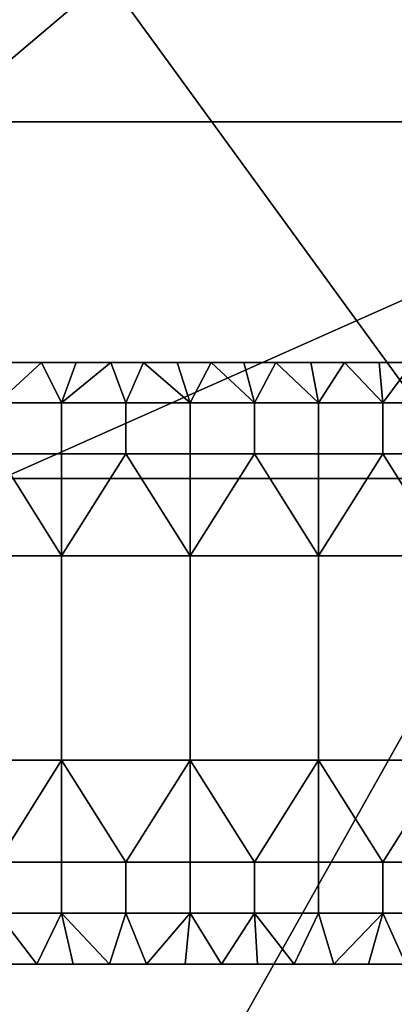
# Model space of a CAD drawing. Units: millimetres. Extents: x -2003 to -1047, y 539 to 1195.
# Drawn here: x -1696 to -1687, y 581 to 605 of the extents above; entities that cross this region are included whole.
import ezdxf

# ---------------------------------------------------------------- set-up
doc = ezdxf.new("R2010")
doc.units = ezdxf.units.MM
doc.header["$MEASUREMENT"] = 0
for name, color, linetype in [('Domyślny', 7, 'Continuous'), ('Osie', 5, 'Continuous'), ('Warstwa 05', 255, 'Continuous')]:
    doc.layers.add(name, color=color, linetype=linetype)

msp = doc.modelspace()

# ---------------------------------------------------------------- linework, layer by layer
at = {"layer": 'Domyślny'}
for points in [[(-1838.27, 736.53), (-1837.914, 726.542), (-1836.845, 716.606), (-1835.071, 706.771), (-1832.599, 697.087), (-1829.443, 687.605), (-1825.619, 678.372), (-1821.145, 669.435), (-1816.046, 660.84), (-1810.346, 652.631), (-1804.075, 644.849), (-1797.265, 637.535), (-1789.951, 630.725), (-1782.169, 624.454), (-1773.96, 618.754), (-1765.365, 613.655), (-1756.428, 609.181), (-1747.195, 605.357), (-1737.713, 602.201), (-1728.03, 599.729), (-1718.194, 597.955), (-1708.258, 596.886), (-1698.27, 596.53), (-1352.27, 596.53)], [(-1326.27, 581.53), (-1724.27, 581.53), (-1733.931, 581.822), (-1743.556, 582.696), (-1753.111, 584.151), (-1762.561, 586.179)]]:
    msp.add_lwpolyline(points, dxfattribs=at)
for points in [[(-1666.816, 602.53, 23.5), (-1678.77, 619.03, 23.5), (-1698.27, 602.53, 23.5)], [(-1697.958, 619.03, 23.5), (-1698.27, 602.53, 23.5), (-1678.77, 619.03, 23.5)], [(-1698.27, 610.53, 12), (-1673.556, 610.53, 12), (-1697.737, 567.53, 12)], [(-1671.204, 567.53, 12), (-1697.737, 567.53, 12), (-1673.556, 610.53, 12)], [(-1676.645, 602.53, 38), (-1698.27, 602.53, 38), (-1696.645, 593.641, 38)], [(-1698.27, 602.53, 23.5), (-1687.458, 602.53, 27.125), (-1666.816, 602.53, 23.5)], [(-1676.645, 602.53, 38), (-1687.458, 602.53, 34.375), (-1698.27, 602.53, 38)], [(-1698.27, 602.53, 38), (-1687.458, 602.53, 34.375), (-1698.27, 602.53, 33.167)], [(-1698.27, 602.53, 33.167), (-1687.458, 602.53, 30.75), (-1698.27, 602.53, 28.333)], [(-1698.27, 602.53, 28.333), (-1687.458, 602.53, 27.125), (-1698.27, 602.53, 23.5)], [(-1687.458, 602.53, 30.75), (-1698.27, 602.53, 33.167), (-1687.458, 602.53, 34.375)], [(-1687.458, 602.53, 27.125), (-1698.27, 602.53, 28.333), (-1687.458, 602.53, 30.75)], [(-1696.645, 593.641, 38), (-1677.604, 593.641, 38), (-1676.645, 602.53, 38)], [(-1676.645, 602.53, 34.375), (-1676.645, 602.53, 30.75), (-1687.458, 602.53, 30.75), (-1687.458, 602.53, 34.375)], [(-1676.645, 602.53, 30.75), (-1676.645, 602.53, 27.125), (-1687.458, 602.53, 27.125), (-1687.458, 602.53, 30.75)], [(-1687.458, 602.53, 34.375), (-1676.645, 602.53, 38), (-1676.645, 602.53, 34.375)], [(-1676.645, 602.53, 27.125), (-1666.816, 602.53, 23.5), (-1687.458, 602.53, 27.125)], [(-1677.604, 593.641, 38), (-1696.645, 593.641, 38), (-1696.645, 576.585, 38), (-1677.604, 576.585, 38)]]:
    msp.add_3dface(points, dxfattribs=at)
at = {"layer": 'Osie'}
for points in [[(-1674.645, 579.53, -4), (-1704.52, 579.53, -4), (-1704.52, 620.53, -4)], [(-1704.52, 620.53, -4), (-1644.77, 620.53, -4), (-1674.645, 579.53, -4)], [(-1674.645, 579.53), (-1704.52, 620.53), (-1704.52, 579.53)], [(-1704.52, 620.53), (-1674.645, 579.53), (-1644.77, 620.53)]]:
    msp.add_3dface(points, dxfattribs=at)
at = {"layer": 'Warstwa 05'}
for points in [[(-1696.467, 596.53, -4), (-1696.757, 595.525, -4), (-1695.657, 596.53, -4)], [(-1695.154, 595.525, -4), (-1695.657, 596.53, -4), (-1696.757, 595.525, -4)], [(-1696.467, 596.53, -4.2), (-1695.657, 596.53, -4.2), (-1696.757, 595.525, -4.2)], [(-1695.154, 595.525, -4.2), (-1696.757, 595.525, -4.2), (-1695.657, 596.53, -4.2)], [(-1695.657, 596.53, -4), (-1696.467, 596.53, -4.2), (-1696.467, 596.53, -4)], [(-1696.467, 596.53, -4.2), (-1695.657, 596.53, -4), (-1695.657, 596.53, -4.2)], [(-1695.657, 596.53, -4), (-1695.154, 595.525, -4), (-1694.795, 596.53, -4)], [(-1694.795, 596.53, -4), (-1695.657, 596.53, -4.2), (-1695.657, 596.53, -4)], [(-1695.657, 596.53, -4.2), (-1694.795, 596.53, -4), (-1694.795, 596.53, -4.2)], [(-1695.657, 596.53, -4.2), (-1694.795, 596.53, -4.2), (-1695.154, 595.525, -4.2)], [(-1694.795, 596.53, -4), (-1695.154, 595.525, -4), (-1693.93, 596.53, -4)], [(-1693.552, 595.525, -4), (-1693.93, 596.53, -4), (-1695.154, 595.525, -4)], [(-1694.795, 596.53, -4.2), (-1693.93, 596.53, -4.2), (-1695.154, 595.525, -4.2)], [(-1693.552, 595.525, -4.2), (-1695.154, 595.525, -4.2), (-1693.93, 596.53, -4.2)], [(-1693.93, 596.53, -4), (-1694.795, 596.53, -4.2), (-1694.795, 596.53, -4)], [(-1694.795, 596.53, -4.2), (-1693.93, 596.53, -4), (-1693.93, 596.53, -4.2)], [(-1693.93, 596.53, -4), (-1693.552, 595.525, -4), (-1693.113, 596.53, -4)], [(-1693.113, 596.53, -4), (-1693.113, 596.53, -4.2), (-1693.93, 596.53, -4)], [(-1693.93, 596.53, -4.2), (-1693.93, 596.53, -4), (-1693.113, 596.53, -4.2)], [(-1693.93, 596.53, -4.2), (-1693.113, 596.53, -4.2), (-1693.552, 595.525, -4.2)], [(-1691.949, 595.525, -4), (-1693.113, 596.53, -4), (-1693.552, 595.525, -4)], [(-1691.949, 595.525, -4.2), (-1693.552, 595.525, -4.2), (-1693.113, 596.53, -4.2)], [(-1693.113, 596.53, -4), (-1691.949, 595.525, -4), (-1692.273, 596.53, -4)], [(-1692.273, 596.53, -4), (-1693.113, 596.53, -4.2), (-1693.113, 596.53, -4)], [(-1693.113, 596.53, -4.2), (-1692.273, 596.53, -4), (-1692.273, 596.53, -4.2)], [(-1693.113, 596.53, -4.2), (-1692.273, 596.53, -4.2), (-1691.949, 595.525, -4.2)], [(-1692.273, 596.53, -4), (-1691.949, 595.525, -4), (-1691.423, 596.53, -4)], [(-1691.423, 596.53, -4), (-1692.273, 596.53, -4.2), (-1692.273, 596.53, -4)], [(-1692.273, 596.53, -4.2), (-1691.423, 596.53, -4), (-1691.423, 596.53, -4.2)], [(-1692.273, 596.53, -4.2), (-1691.423, 596.53, -4.2), (-1691.949, 595.525, -4.2)], [(-1690.346, 595.525, -4), (-1691.423, 596.53, -4), (-1691.949, 595.525, -4)], [(-1690.346, 595.525, -4.2), (-1691.949, 595.525, -4.2), (-1691.423, 596.53, -4.2)], [(-1691.423, 596.53, -4), (-1690.346, 595.525, -4), (-1690.605, 596.53, -4)], [(-1690.605, 596.53, -4), (-1691.423, 596.53, -4.2), (-1691.423, 596.53, -4)], [(-1691.423, 596.53, -4.2), (-1690.605, 596.53, -4), (-1690.605, 596.53, -4.2)], [(-1691.423, 596.53, -4.2), (-1690.605, 596.53, -4.2), (-1690.346, 595.525, -4.2)], [(-1690.605, 596.53, -4), (-1690.346, 595.525, -4), (-1689.807, 596.53, -4)], [(-1689.807, 596.53, -4), (-1690.605, 596.53, -4.2), (-1690.605, 596.53, -4)], [(-1690.605, 596.53, -4.2), (-1689.807, 596.53, -4), (-1689.807, 596.53, -4.2)], [(-1690.605, 596.53, -4.2), (-1689.807, 596.53, -4.2), (-1690.346, 595.525, -4.2)], [(-1688.744, 595.525, -4), (-1689.807, 596.53, -4), (-1690.346, 595.525, -4)], [(-1688.744, 595.525, -4.2), (-1690.346, 595.525, -4.2), (-1689.807, 596.53, -4.2)], [(-1689.807, 596.53, -4), (-1688.744, 595.525, -4), (-1688.938, 596.53, -4)], [(-1688.938, 596.53, -4), (-1689.807, 596.53, -4.2), (-1689.807, 596.53, -4)], [(-1689.807, 596.53, -4.2), (-1688.938, 596.53, -4), (-1688.938, 596.53, -4.2)], [(-1689.807, 596.53, -4.2), (-1688.938, 596.53, -4.2), (-1688.744, 595.525, -4.2)], [(-1688.938, 596.53, -4), (-1688.744, 595.525, -4), (-1688.095, 596.53, -4)], [(-1688.095, 596.53, -4), (-1688.938, 596.53, -4.2), (-1688.938, 596.53, -4)], [(-1688.938, 596.53, -4.2), (-1688.095, 596.53, -4), (-1688.095, 596.53, -4.2)], [(-1688.938, 596.53, -4.2), (-1688.095, 596.53, -4.2), (-1688.744, 595.525, -4.2)], [(-1687.141, 595.525, -4), (-1688.095, 596.53, -4), (-1688.744, 595.525, -4)], [(-1687.141, 595.525, -4.2), (-1688.744, 595.525, -4.2), (-1688.095, 596.53, -4.2)], [(-1688.095, 596.53, -4), (-1687.141, 595.525, -4), (-1687.234, 596.53, -4)], [(-1687.234, 596.53, -4), (-1688.095, 596.53, -4.2), (-1688.095, 596.53, -4)], [(-1688.095, 596.53, -4.2), (-1687.234, 596.53, -4), (-1687.234, 596.53, -4.2)], [(-1688.095, 596.53, -4.2), (-1687.234, 596.53, -4.2), (-1687.141, 595.525, -4.2)], [(-1687.234, 596.53, -4), (-1687.141, 595.525, -4), (-1686.39, 596.53, -4)], [(-1686.39, 596.53, -4), (-1687.234, 596.53, -4.2), (-1687.234, 596.53, -4)], [(-1687.234, 596.53, -4.2), (-1686.39, 596.53, -4), (-1686.39, 596.53, -4.2)], [(-1687.234, 596.53, -4.2), (-1686.39, 596.53, -4.2), (-1687.141, 595.525, -4.2)], [(-1685.538, 595.525, -4), (-1686.39, 596.53, -4), (-1687.141, 595.525, -4)], [(-1685.538, 595.525, -4.2), (-1687.141, 595.525, -4.2), (-1686.39, 596.53, -4.2)], [(-1695.154, 594.253, -4), (-1695.154, 595.525, -4), (-1696.757, 595.525, -4), (-1696.757, 594.253, -4)], [(-1695.154, 594.253, -4.2), (-1696.757, 594.253, -4.2), (-1696.757, 595.525, -4.2), (-1695.154, 595.525, -4.2)], [(-1693.552, 594.253, -4), (-1693.552, 595.525, -4), (-1695.154, 595.525, -4), (-1695.154, 594.253, -4)], [(-1693.552, 594.253, -4.2), (-1695.154, 594.253, -4.2), (-1695.154, 595.525, -4.2), (-1693.552, 595.525, -4.2)], [(-1691.949, 594.253, -4), (-1691.949, 595.525, -4), (-1693.552, 595.525, -4), (-1693.552, 594.253, -4)], [(-1691.949, 594.253, -4.2), (-1693.552, 594.253, -4.2), (-1693.552, 595.525, -4.2), (-1691.949, 595.525, -4.2)], [(-1690.346, 594.253, -4), (-1690.346, 595.525, -4), (-1691.949, 595.525, -4), (-1691.949, 594.253, -4)], [(-1690.346, 594.253, -4.2), (-1691.949, 594.253, -4.2), (-1691.949, 595.525, -4.2), (-1690.346, 595.525, -4.2)], [(-1688.744, 594.253, -4), (-1688.744, 595.525, -4), (-1690.346, 595.525, -4), (-1690.346, 594.253, -4)], [(-1688.744, 594.253, -4.2), (-1690.346, 594.253, -4.2), (-1690.346, 595.525, -4.2), (-1688.744, 595.525, -4.2)], [(-1687.141, 594.253, -4), (-1687.141, 595.525, -4), (-1688.744, 595.525, -4), (-1688.744, 594.253, -4)], [(-1687.141, 594.253, -4.2), (-1688.744, 594.253, -4.2), (-1688.744, 595.525, -4.2), (-1687.141, 595.525, -4.2)], [(-1685.538, 594.253, -4), (-1685.538, 595.525, -4), (-1687.141, 595.525, -4), (-1687.141, 594.253, -4)], [(-1685.538, 594.253, -4.2), (-1687.141, 594.253, -4.2), (-1687.141, 595.525, -4.2), (-1685.538, 595.525, -4.2)], [(-1695.154, 591.708, -4), (-1696.757, 594.253, -4), (-1698.36, 591.708, -4)], [(-1695.154, 591.708, -4.2), (-1698.36, 591.708, -4.2), (-1696.757, 594.253, -4.2)], [(-1696.757, 594.253, -4), (-1695.154, 591.708, -4), (-1695.154, 594.253, -4)], [(-1696.757, 594.253, -4.2), (-1695.154, 594.253, -4.2), (-1695.154, 591.708, -4.2)], [(-1695.154, 591.708, -4), (-1693.552, 594.253, -4), (-1695.154, 594.253, -4)], [(-1691.949, 591.708, -4), (-1693.552, 594.253, -4), (-1695.154, 591.708, -4)], [(-1695.154, 591.708, -4.2), (-1695.154, 594.253, -4.2), (-1693.552, 594.253, -4.2)], [(-1691.949, 591.708, -4.2), (-1695.154, 591.708, -4.2), (-1693.552, 594.253, -4.2)], [(-1693.552, 594.253, -4), (-1691.949, 591.708, -4), (-1691.949, 594.253, -4)], [(-1693.552, 594.253, -4.2), (-1691.949, 594.253, -4.2), (-1691.949, 591.708, -4.2)], [(-1691.949, 591.708, -4), (-1690.346, 594.253, -4), (-1691.949, 594.253, -4)], [(-1688.744, 591.708, -4), (-1690.346, 594.253, -4), (-1691.949, 591.708, -4)], [(-1691.949, 591.708, -4.2), (-1691.949, 594.253, -4.2), (-1690.346, 594.253, -4.2)], [(-1688.744, 591.708, -4.2), (-1691.949, 591.708, -4.2), (-1690.346, 594.253, -4.2)], [(-1690.346, 594.253, -4), (-1688.744, 591.708, -4), (-1688.744, 594.253, -4)], [(-1690.346, 594.253, -4.2), (-1688.744, 594.253, -4.2), (-1688.744, 591.708, -4.2)], [(-1688.744, 591.708, -4), (-1687.141, 594.253, -4), (-1688.744, 594.253, -4)], [(-1685.538, 591.708, -4), (-1687.141, 594.253, -4), (-1688.744, 591.708, -4)], [(-1688.744, 591.708, -4.2), (-1688.744, 594.253, -4.2), (-1687.141, 594.253, -4.2)], [(-1685.538, 591.708, -4.2), (-1688.744, 591.708, -4.2), (-1687.141, 594.253, -4.2)], [(-1687.141, 594.253, -4), (-1685.538, 591.708, -4), (-1685.538, 594.253, -4)], [(-1687.141, 594.253, -4.2), (-1685.538, 594.253, -4.2), (-1685.538, 591.708, -4.2)], [(-1695.154, 586.619, -4), (-1695.154, 591.708, -4), (-1698.36, 591.708, -4), (-1698.36, 586.619, -4)], [(-1695.154, 586.619, -4.2), (-1698.36, 586.619, -4.2), (-1698.36, 591.708, -4.2), (-1695.154, 591.708, -4.2)], [(-1695.154, 591.708, -4), (-1695.154, 586.619, -4), (-1691.949, 586.619, -4), (-1691.949, 591.708, -4)], [(-1695.154, 591.708, -4.2), (-1691.949, 591.708, -4.2), (-1691.949, 586.619, -4.2), (-1695.154, 586.619, -4.2)], [(-1688.744, 586.619, -4), (-1688.744, 591.708, -4), (-1691.949, 591.708, -4), (-1691.949, 586.619, -4)], [(-1688.744, 586.619, -4.2), (-1691.949, 586.619, -4.2), (-1691.949, 591.708, -4.2), (-1688.744, 591.708, -4.2)], [(-1688.744, 591.708, -4), (-1688.744, 586.619, -4), (-1685.538, 586.619, -4), (-1685.538, 591.708, -4)], [(-1688.744, 591.708, -4.2), (-1685.538, 591.708, -4.2), (-1685.538, 586.619, -4.2), (-1688.744, 586.619, -4.2)], [(-1698.36, 586.619, -4), (-1696.757, 584.074, -4), (-1695.154, 586.619, -4)], [(-1698.36, 586.619, -4.2), (-1695.154, 586.619, -4.2), (-1696.757, 584.074, -4.2)], [(-1695.154, 586.619, -4), (-1696.757, 584.074, -4), (-1695.154, 584.074, -4)], [(-1695.154, 586.619, -4.2), (-1695.154, 584.074, -4.2), (-1696.757, 584.074, -4.2)], [(-1693.552, 584.074, -4), (-1695.154, 586.619, -4), (-1695.154, 584.074, -4)], [(-1695.154, 586.619, -4), (-1693.552, 584.074, -4), (-1691.949, 586.619, -4)], [(-1693.552, 584.074, -4.2), (-1695.154, 584.074, -4.2), (-1695.154, 586.619, -4.2)], [(-1695.154, 586.619, -4.2), (-1691.949, 586.619, -4.2), (-1693.552, 584.074, -4.2)], [(-1691.949, 586.619, -4), (-1693.552, 584.074, -4), (-1691.949, 584.074, -4)], [(-1691.949, 586.619, -4.2), (-1691.949, 584.074, -4.2), (-1693.552, 584.074, -4.2)], [(-1690.346, 584.074, -4), (-1691.949, 586.619, -4), (-1691.949, 584.074, -4)], [(-1691.949, 586.619, -4), (-1690.346, 584.074, -4), (-1688.744, 586.619, -4)], [(-1690.346, 584.074, -4.2), (-1691.949, 584.074, -4.2), (-1691.949, 586.619, -4.2)], [(-1691.949, 586.619, -4.2), (-1688.744, 586.619, -4.2), (-1690.346, 584.074, -4.2)], [(-1688.744, 586.619, -4), (-1690.346, 584.074, -4), (-1688.744, 584.074, -4)], [(-1688.744, 586.619, -4.2), (-1688.744, 584.074, -4.2), (-1690.346, 584.074, -4.2)], [(-1687.141, 584.074, -4), (-1688.744, 586.619, -4), (-1688.744, 584.074, -4)], [(-1688.744, 586.619, -4), (-1687.141, 584.074, -4), (-1685.538, 586.619, -4)], [(-1687.141, 584.074, -4.2), (-1688.744, 584.074, -4.2), (-1688.744, 586.619, -4.2)], [(-1688.744, 586.619, -4.2), (-1685.538, 586.619, -4.2), (-1687.141, 584.074, -4.2)], [(-1685.538, 586.619, -4), (-1687.141, 584.074, -4), (-1685.538, 584.074, -4)], [(-1685.538, 586.619, -4.2), (-1685.538, 584.074, -4.2), (-1687.141, 584.074, -4.2)], [(-1695.154, 582.802, -4), (-1695.154, 584.074, -4), (-1696.757, 584.074, -4), (-1696.757, 582.802, -4)], [(-1695.154, 582.802, -4.2), (-1696.757, 582.802, -4.2), (-1696.757, 584.074, -4.2), (-1695.154, 584.074, -4.2)], [(-1693.552, 582.802, -4), (-1693.552, 584.074, -4), (-1695.154, 584.074, -4), (-1695.154, 582.802, -4)], [(-1693.552, 582.802, -4.2), (-1695.154, 582.802, -4.2), (-1695.154, 584.074, -4.2), (-1693.552, 584.074, -4.2)], [(-1691.949, 582.802, -4), (-1691.949, 584.074, -4), (-1693.552, 584.074, -4), (-1693.552, 582.802, -4)], [(-1691.949, 582.802, -4.2), (-1693.552, 582.802, -4.2), (-1693.552, 584.074, -4.2), (-1691.949, 584.074, -4.2)], [(-1690.346, 582.802, -4), (-1690.346, 584.074, -4), (-1691.949, 584.074, -4), (-1691.949, 582.802, -4)], [(-1690.346, 582.802, -4.2), (-1691.949, 582.802, -4.2), (-1691.949, 584.074, -4.2), (-1690.346, 584.074, -4.2)], [(-1688.744, 582.802, -4), (-1688.744, 584.074, -4), (-1690.346, 584.074, -4), (-1690.346, 582.802, -4)], [(-1688.744, 582.802, -4.2), (-1690.346, 582.802, -4.2), (-1690.346, 584.074, -4.2), (-1688.744, 584.074, -4.2)], [(-1687.141, 582.802, -4), (-1687.141, 584.074, -4), (-1688.744, 584.074, -4), (-1688.744, 582.802, -4)], [(-1687.141, 582.802, -4.2), (-1688.744, 582.802, -4.2), (-1688.744, 584.074, -4.2), (-1687.141, 584.074, -4.2)], [(-1685.538, 582.802, -4), (-1685.538, 584.074, -4), (-1687.141, 584.074, -4), (-1687.141, 582.802, -4)], [(-1685.538, 582.802, -4.2), (-1687.141, 582.802, -4.2), (-1687.141, 584.074, -4.2), (-1685.538, 584.074, -4.2)], [(-1695.774, 581.53, -4), (-1696.757, 582.802, -4), (-1696.72, 581.53, -4)], [(-1696.757, 582.802, -4), (-1695.774, 581.53, -4), (-1695.154, 582.802, -4)], [(-1695.774, 581.53, -4.2), (-1696.72, 581.53, -4.2), (-1696.757, 582.802, -4.2)], [(-1696.757, 582.802, -4.2), (-1695.154, 582.802, -4.2), (-1695.774, 581.53, -4.2)], [(-1694.865, 581.53, -4), (-1695.154, 582.802, -4), (-1695.774, 581.53, -4)], [(-1694.865, 581.53, -4.2), (-1695.774, 581.53, -4.2), (-1695.154, 582.802, -4.2)], [(-1693.958, 581.53, -4), (-1695.154, 582.802, -4), (-1694.865, 581.53, -4)], [(-1695.154, 582.802, -4), (-1693.958, 581.53, -4), (-1693.552, 582.802, -4)], [(-1693.958, 581.53, -4.2), (-1694.865, 581.53, -4.2), (-1695.154, 582.802, -4.2)], [(-1695.154, 582.802, -4.2), (-1693.552, 582.802, -4.2), (-1693.958, 581.53, -4.2)], [(-1693.039, 581.53, -4), (-1693.552, 582.802, -4), (-1693.958, 581.53, -4)], [(-1693.039, 581.53, -4.2), (-1693.958, 581.53, -4.2), (-1693.552, 582.802, -4.2)], [(-1693.552, 582.802, -4), (-1693.039, 581.53, -4), (-1691.949, 582.802, -4)], [(-1693.552, 582.802, -4.2), (-1691.949, 582.802, -4.2), (-1693.039, 581.53, -4.2)], [(-1692.073, 581.53, -4), (-1691.949, 582.802, -4), (-1693.039, 581.53, -4)], [(-1692.073, 581.53, -4.2), (-1693.039, 581.53, -4.2), (-1691.949, 582.802, -4.2)], [(-1691.168, 581.53, -4), (-1691.949, 582.802, -4), (-1692.073, 581.53, -4)], [(-1691.168, 581.53, -4.2), (-1692.073, 581.53, -4.2), (-1691.949, 582.802, -4.2)], [(-1691.949, 582.802, -4), (-1691.168, 581.53, -4), (-1690.346, 582.802, -4)], [(-1691.949, 582.802, -4.2), (-1690.346, 582.802, -4.2), (-1691.168, 581.53, -4.2)], [(-1690.269, 581.53, -4), (-1690.346, 582.802, -4), (-1691.168, 581.53, -4)], [(-1690.269, 581.53, -4.2), (-1691.168, 581.53, -4.2), (-1690.346, 582.802, -4.2)], [(-1689.351, 581.53, -4), (-1690.346, 582.802, -4), (-1690.269, 581.53, -4)], [(-1690.346, 582.802, -4), (-1689.351, 581.53, -4), (-1688.744, 582.802, -4)], [(-1689.351, 581.53, -4.2), (-1690.269, 581.53, -4.2), (-1690.346, 582.802, -4.2)], [(-1690.346, 582.802, -4.2), (-1688.744, 582.802, -4.2), (-1689.351, 581.53, -4.2)], [(-1688.362, 581.53, -4), (-1688.744, 582.802, -4), (-1689.351, 581.53, -4)], [(-1688.362, 581.53, -4.2), (-1689.351, 581.53, -4.2), (-1688.744, 582.802, -4.2)], [(-1688.744, 582.802, -4), (-1688.362, 581.53, -4), (-1687.141, 582.802, -4)], [(-1688.744, 582.802, -4.2), (-1687.141, 582.802, -4.2), (-1688.362, 581.53, -4.2)], [(-1687.496, 581.53, -4), (-1687.141, 582.802, -4), (-1688.362, 581.53, -4)], [(-1687.496, 581.53, -4.2), (-1688.362, 581.53, -4.2), (-1687.141, 582.802, -4.2)], [(-1686.568, 581.53, -4), (-1687.141, 582.802, -4), (-1687.496, 581.53, -4)], [(-1686.568, 581.53, -4.2), (-1687.496, 581.53, -4.2), (-1687.141, 582.802, -4.2)], [(-1687.141, 582.802, -4), (-1686.568, 581.53, -4), (-1685.538, 582.802, -4)], [(-1687.141, 582.802, -4.2), (-1685.538, 582.802, -4.2), (-1686.568, 581.53, -4.2)], [(-1696.72, 581.53, -4), (-1696.72, 581.53, -4.2), (-1695.774, 581.53, -4)], [(-1695.774, 581.53, -4.2), (-1695.774, 581.53, -4), (-1696.72, 581.53, -4.2)], [(-1695.774, 581.53, -4), (-1694.865, 581.53, -4.2), (-1694.865, 581.53, -4)], [(-1694.865, 581.53, -4.2), (-1695.774, 581.53, -4), (-1695.774, 581.53, -4.2)], [(-1694.865, 581.53, -4), (-1693.958, 581.53, -4.2), (-1693.958, 581.53, -4)], [(-1693.958, 581.53, -4.2), (-1694.865, 581.53, -4), (-1694.865, 581.53, -4.2)], [(-1693.958, 581.53, -4), (-1693.039, 581.53, -4.2), (-1693.039, 581.53, -4)], [(-1693.039, 581.53, -4.2), (-1693.958, 581.53, -4), (-1693.958, 581.53, -4.2)], [(-1693.039, 581.53, -4), (-1692.073, 581.53, -4.2), (-1692.073, 581.53, -4)], [(-1692.073, 581.53, -4.2), (-1693.039, 581.53, -4), (-1693.039, 581.53, -4.2)], [(-1692.073, 581.53, -4), (-1691.168, 581.53, -4.2), (-1691.168, 581.53, -4)], [(-1691.168, 581.53, -4.2), (-1692.073, 581.53, -4), (-1692.073, 581.53, -4.2)], [(-1691.168, 581.53, -4), (-1690.269, 581.53, -4.2), (-1690.269, 581.53, -4)], [(-1690.269, 581.53, -4.2), (-1691.168, 581.53, -4), (-1691.168, 581.53, -4.2)], [(-1690.269, 581.53, -4), (-1689.351, 581.53, -4.2), (-1689.351, 581.53, -4)], [(-1689.351, 581.53, -4.2), (-1690.269, 581.53, -4), (-1690.269, 581.53, -4.2)], [(-1689.351, 581.53, -4), (-1688.362, 581.53, -4.2), (-1688.362, 581.53, -4)], [(-1688.362, 581.53, -4.2), (-1689.351, 581.53, -4), (-1689.351, 581.53, -4.2)], [(-1688.362, 581.53, -4), (-1688.362, 581.53, -4.2), (-1687.496, 581.53, -4)], [(-1687.496, 581.53, -4.2), (-1687.496, 581.53, -4), (-1688.362, 581.53, -4.2)], [(-1687.496, 581.53, -4), (-1687.496, 581.53, -4.2), (-1686.568, 581.53, -4)], [(-1686.568, 581.53, -4.2), (-1686.568, 581.53, -4), (-1687.496, 581.53, -4.2)]]:
    msp.add_3dface(points, dxfattribs=at)

doc.saveas('drawing.dxf')
